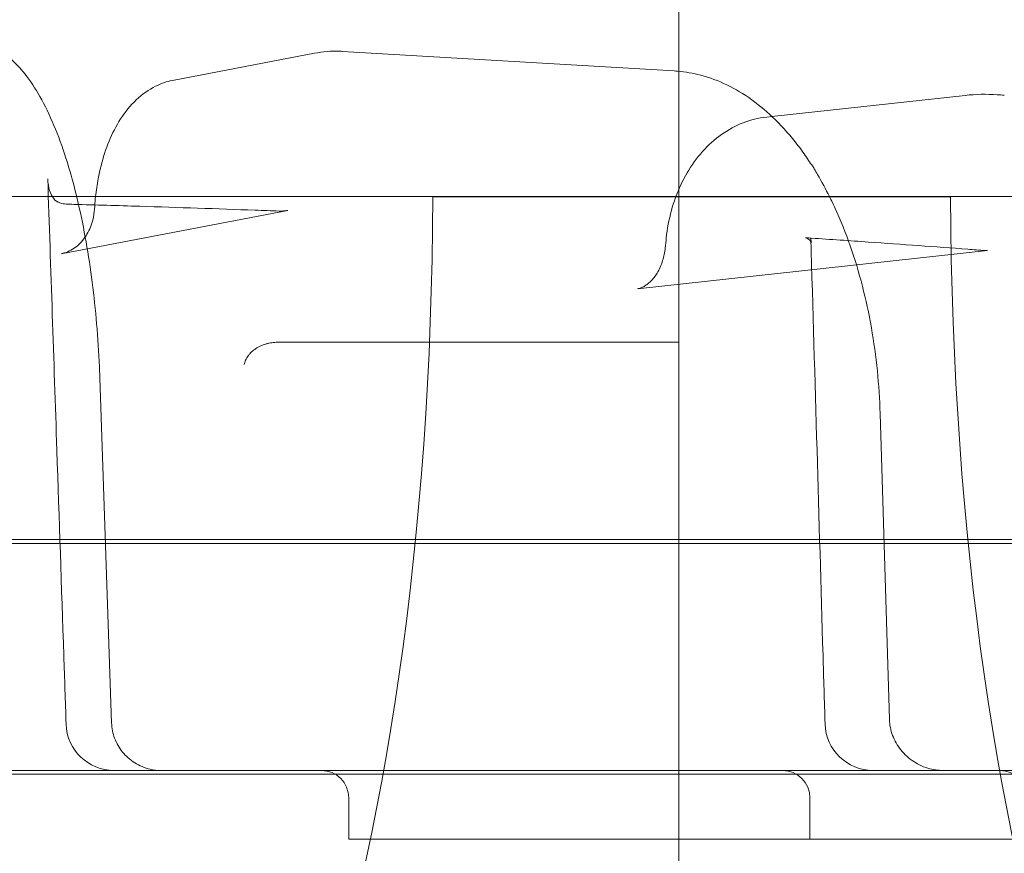
# Model space of a CAD drawing. Units: millimetres. Extents: x 76 to 15076, y 2 to 13002.
# Drawn here: x 11419 to 11563, y 6768 to 6890 of the extents above; entities that cross this region are included whole.
import ezdxf

# ---------------------------------------------------------------- set-up
doc = ezdxf.new("R2010")
doc.units = ezdxf.units.MM
doc.header["$MEASUREMENT"] = 0

msp = doc.modelspace()

# ---------------------------------------------------------------- linework, layer by layer
at = {"color": 0, "linetype": 'Continuous', "lineweight": 0}
for p, q in [((11466.42, 6885.23), (11514.78, 6882.38)), ((11441.85, 6881.05), (11462.32, 6884.96)), ((11529.02, 6875.73), (11557.22, 6878.81)), ((11528.26, 6875.65), (11529.02, 6875.73)), ((11359.57, 6864.03), (11479.56, 6864.03)), ((11479.56, 6864.03), (11555.07, 6864.03)), ((11479.56, 6864.01), (11555.07, 6864.01)), ((11555.07, 6864.03), (11675.06, 6864.03)), ((11425.36, 6855.71), (11458.44, 6862.03)), ((11509.42, 6850.6), (11560.46, 6856.17)), ((11432.71, 6787.24), (11431.01, 6837.6)), ((11546.15, 6787.74), (11544.8, 6832.41)), ((10819.52, 6814.03), (11633.52, 6814.03)), ((10819.6, 6813.44), (11633.6, 6813.44)), ((11694.62, 6780.3), (10758.62, 6780.3)), ((11467.31, 6770.3), (11467.31, 6776.3)), ((11534.56, 6770.3), (11534.56, 6776.3)), ((11467.31, 6770.3), (11472.44, 6770.3)), ((11472.44, 6770.3), (11585.16, 6770.3))]:
    msp.add_line(p, q, dxfattribs=at)
for centre, radius, start, end in [((11529.09, 6864.65), 7, 29.2136, 35.0581), ((11433.08, 6787.3), 7, 181.9239, 270), ((11543.77, 6787.3), 7, 181.6763, 270), ((11463.31, 6776.3), 4, 0, 90), ((11530.56, 6776.3), 4, 0, 90), ((11562.27, 6776.3), 4, 0, 90)]:
    msp.add_arc(centre, radius, start, end, dxfattribs=at)
for centre, major_axis, ratio, start_param, end_param in [((11464.12, 6835.28), (-2.12, -49.96), 0.473606, 3.133767, 3.13422), ((11515, 6832.28), (1.43, -50.12), 0.524411, 3.095621, 3.096095), ((11419.57, 6865.92), (0, -180.51), 0.332393, 4.722923, 7.843447), ((11419.57, 6862.09), (0, 182.44), 0.328867, 4.722923, 4.722985), ((11615.07, 6862.09), (0, 182.44), 0.328867, 1.5602, 1.560262), ((11615.07, 6865.92), (0, -180.51), 0.332393, 4.722923, 7.843447), ((11425.83, 6855.96), (-0.27, -6.99), 0.353001, 3.141593, 3.141732), ((11458.83, 6855.01), (0.81, -6.95), 0.347094, 3.141551, 3.141593), ((11533.45, 6851.05), (-0.54, -6.98), 0.601683, 3.141593, 3.141874), ((11949.07, 6829.62), (82740.63, 82784.55), 0.000536, 1.570992, 1.574985), ((11520.42, 6855.81), (6.96, -0.76), 0.084341, 3.141591, 3.141592), ((11561.01, 6849.19), (0.6, -6.97), 0.607743, 3.141569, 3.141593)]:
    msp.add_ellipse(centre, major_axis=major_axis, ratio=ratio, start_param=start_param, end_param=end_param, dxfattribs=at)
for points in [[(11515.46, 7271.1), (11515.46, 7230.38), (11515.46, 7150.94), (11515.46, 7038.94), (11515.46, 6935.28), (11515.46, 6872.46), (11515.46, 6842.78)], [(11514.77, 6882.38), (11514.93, 6882.37), (11515.09, 6882.35), (11515.26, 6882.34)], [(11534.22, 6869.54), (11534.41, 6869.25), (11534.61, 6868.97), (11534.82, 6868.67)], [(11535.2, 6868.07), (11535.34, 6867.81), (11535.5, 6867.54), (11535.67, 6867.25)], [(11423.41, 6866.62), (11423.41, 6866.63), (11423.41, 6866.64), (11423.41, 6866.64)], [(11535.67, 6867.25), (11536.28, 6866.22), (11536.87, 6865.14), (11537.42, 6864.03)], [(11430.27, 6862.73), (11430.3, 6863.16), (11430.34, 6863.6), (11430.38, 6864.03)], [(11426.1, 6862.95), (11426.47, 6862.94), (11426.84, 6862.92), (11427.22, 6862.91)], [(11430.2, 6861.92), (11430.23, 6862.19), (11430.25, 6862.46), (11430.27, 6862.73)], [(11457.17, 6861.93), (11457.46, 6861.92), (11457.74, 6861.93), (11458.02, 6861.96)], [(11458.02, 6861.96), (11458.15, 6861.98), (11458.29, 6862), (11458.44, 6862.02)], [(11458.44, 6862.02), (11458.44, 6862.02), (11458.44, 6862.03), (11458.44, 6862.03)], [(11513.46, 6856.57), (11513.51, 6857.04), (11513.56, 6857.51), (11513.61, 6857.98)], [(11533.99, 6858.03), (11534.25, 6858.01), (11534.51, 6857.99), (11534.78, 6857.98)], [(11534.69, 6857.99), (11534.69, 6857.99), (11534.69, 6858), (11534.69, 6858.01)], [(11425.36, 6855.71), (11425.36, 6855.71), (11425.36, 6855.71), (11425.36, 6855.71)], [(11560.1, 6856.16), (11560.2, 6856.15), (11560.31, 6856.15), (11560.41, 6856.16)], [(11560.41, 6856.16), (11560.43, 6856.16), (11560.44, 6856.17), (11560.46, 6856.17)], [(11560.46, 6856.17), (11560.46, 6856.17), (11560.46, 6856.17), (11560.46, 6856.17)], [(11512.29, 6852.89), (11512.29, 6852.89), (11512.28, 6852.88), (11512.28, 6852.87)], [(11509.41, 6850.6), (11509.58, 6850.62), (11509.75, 6850.65), (11509.92, 6850.71)], [(11509.41, 6850.6), (11509.41, 6850.6), (11509.42, 6850.6), (11509.42, 6850.6)], [(11509.92, 6850.71), (11509.91, 6850.71), (11509.91, 6850.7), (11509.9, 6850.7)], [(11515.46, 6842.78), (11495.96, 6842.78), (11476.46, 6842.78), (11456.96, 6842.78)], [(11546.15, 6787.74), (11546.15, 6787.74), (11546.15, 6787.74), (11546.15, 6787.74)], [(11432.72, 6787.24), (11432.72, 6787.24), (11432.72, 6787.24), (11432.72, 6787.24)], [(11515.46, 6779.76), (11515.46, 6753.86), (11515.46, 6727.96), (11515.46, 6702.06)]]:
    msp.add_open_spline(points, degree=3, dxfattribs=at)
for points, knots in [([(11410.44, 6887.45), (11411.35, 6887.41), (11412.26, 6887.25), (11414.05, 6886.71), (11414.93, 6886.31), (11416.6, 6885.32), (11417.39, 6884.72), (11418.94, 6883.3), (11419.68, 6882.46), (11421.15, 6880.52), (11421.86, 6879.39), (11423.26, 6876.84), (11423.93, 6875.4), (11425.17, 6872.34), (11425.74, 6870.71), (11426.76, 6867.42), (11427.22, 6865.76), (11427.64, 6864.03)], [0.280162, 0.280162, 0.280162, 0.280162, 4.42261, 4.42261, 8.936657, 8.936657, 13.797075, 13.797075, 19.313336, 19.313336, 25.705871, 25.705871, 32.658217, 32.658217, 39.473756, 39.473756, 45.715316, 45.715316, 45.715316, 45.715316]), ([(11462.32, 6884.96), (11463.53, 6885.19), (11464.76, 6885.29), (11466.13, 6885.25), (11466.27, 6885.24), (11466.41, 6885.23)], [0, 0, 0, 0, 5.412448, 5.412448, 6.052345, 6.052345, 6.052345, 6.052345]), ([(11515.26, 6882.34), (11516.4, 6882.24), (11517.54, 6882.04), (11519.94, 6881.41), (11521.21, 6880.93), (11523.7, 6879.74), (11524.92, 6879.01), (11527.29, 6877.3), (11528.44, 6876.32), (11530.68, 6874.1), (11531.77, 6872.86), (11533.29, 6870.88), (11533.76, 6870.22), (11534.22, 6869.54)], [0.702135, 0.702135, 0.702135, 0.702135, 5.590666, 5.590666, 11.287062, 11.287062, 17.146201, 17.146201, 23.232988, 23.232988, 29.597022, 29.597022, 32.615139, 32.615139, 32.615139, 32.615139]), ([(11430.38, 6864.03), (11430.48, 6864.91), (11430.6, 6865.79), (11431, 6867.92), (11431.32, 6869.16), (11432.1, 6871.55), (11432.57, 6872.71), (11433.69, 6874.88), (11434.35, 6875.91), (11435.86, 6877.76), (11436.73, 6878.59), (11438.61, 6879.91), (11439.62, 6880.43), (11441.06, 6880.88), (11441.45, 6880.98), (11441.85, 6881.05)], [1.30024, 1.30024, 1.30024, 1.30024, 3.974147, 3.974147, 7.956923, 7.956923, 12.037962, 12.037962, 16.228011, 16.228011, 20.42503, 20.42503, 24.271128, 24.271128, 25.649086, 25.649086, 25.649086, 25.649086]), ([(11557.22, 6878.81), (11558.76, 6878.98), (11560.32, 6879.01), (11562.21, 6878.89), (11562.56, 6878.86), (11562.91, 6878.83)], [0, 0, 0, 0, 5.932487, 5.932487, 7.275934, 7.275934, 7.275934, 7.275934]), ([(11513.61, 6857.98), (11513.75, 6859.34), (11514, 6860.69), (11514.71, 6863.29), (11515.17, 6864.56), (11516.28, 6866.95), (11516.95, 6868.08), (11518.45, 6870.16), (11519.3, 6871.11), (11521.14, 6872.77), (11522.15, 6873.48), (11524.25, 6874.62), (11525.36, 6875.06), (11527.08, 6875.48), (11527.67, 6875.58), (11528.26, 6875.65)], [0, 0, 0, 0, 4.105592, 4.105592, 8.198806, 8.198806, 12.317473, 12.317473, 16.403396, 16.403396, 20.453069, 20.453069, 24.364912, 24.364912, 26.363401, 26.363401, 26.363401, 26.363401]), ([(11426.09, 6787.07), (11425.98, 6790.4), (11425.87, 6793.73), (11425.42, 6807.05), (11425.08, 6817.05), (11424.3, 6840.24), (11423.86, 6853.44), (11423.41, 6866.64)], [0, 0, 0, 0, 10, 10, 40, 40, 79.62602, 79.62602, 79.62602, 79.62602]), ([(11423.41, 6866.62), (11423.44, 6865.99), (11423.53, 6865.4), (11423.83, 6864.43), (11424.05, 6864.03), (11424.53, 6863.45), (11424.73, 6863.24), (11425.52, 6863.01), (11425.76, 6862.96), (11426.1, 6862.95)], [0, 0, 0, 0, 3.937233, 3.937233, 8.226736, 8.226736, 12.769186, 12.769186, 14.192961, 14.192961, 14.192961, 14.192961]), ([(11427.64, 6864.03), (11427.66, 6863.93), (11427.68, 6863.84), (11428.13, 6861.95), (11428.53, 6860.07), (11429.22, 6856.24), (11429.53, 6854.27), (11430.07, 6850.3), (11430.29, 6848.27), (11430.66, 6844.18), (11430.81, 6842.1), (11430.95, 6839.22), (11430.99, 6838.41), (11431.01, 6837.6)], [45.715316, 45.715316, 45.715316, 45.715316, 46.051317, 46.051317, 52.50548, 52.50548, 58.828185, 58.828185, 65.072527, 65.072527, 71.327622, 71.327622, 73.75137, 73.75137, 73.75137, 73.75137]), ([(11537.42, 6864.03), (11537.71, 6863.46), (11537.98, 6862.89), (11539.04, 6860.57), (11539.78, 6858.74), (11541.1, 6854.96), (11541.69, 6853), (11542.72, 6849.01), (11543.16, 6846.98), (11543.89, 6842.84), (11544.18, 6840.73), (11544.6, 6836.56), (11544.74, 6834.48), (11544.8, 6832.41)], [4.306339, 4.306339, 4.306339, 4.306339, 6.472642, 6.472642, 13.003481, 13.003481, 19.49709, 19.49709, 25.914315, 25.914315, 32.335745, 32.335745, 38.551408, 38.551408, 38.551408, 38.551408]), ([(11427.22, 6862.91), (11430.43, 6862.82), (11433.63, 6862.73), (11442.47, 6862.45), (11448.08, 6862.26), (11454.83, 6862.01), (11456, 6861.97), (11457.17, 6861.93)], [0, 0, 0, 0, 10.00081, 10.00081, 27.73431, 27.73431, 31.480062, 31.480062, 31.480062, 31.480062]), ([(11425.36, 6855.71), (11426.01, 6855.83), (11426.64, 6856.09), (11427.83, 6856.9), (11428.38, 6857.44), (11429.25, 6858.7), (11429.6, 6859.4), (11430.02, 6860.71), (11430.15, 6861.32), (11430.2, 6861.92)], [0, 0, 0, 0, 2.938908, 2.938908, 5.713825, 5.713825, 8.173851, 8.173851, 10.010227, 10.010227, 10.010227, 10.010227]), ([(11534.69, 6857.99), (11534.7, 6857.64), (11534.75, 6857.44), (11534.78, 6857.35), (11534.78, 6857.34), (11534.78, 6857.34), (11534.75, 6857.43), (11534.53, 6857.69), (11534.31, 6857.88), (11534.05, 6858), (11533.99, 6858.02), (11533.95, 6858.04), (11533.94, 6858.04), (11533.94, 6858.04), (11533.95, 6858.04), (11533.99, 6858.03)], [0, 0, 0, 0, 3.144008, 3.144008, 3.785511, 3.785511, 6.194589, 6.194589, 9.170538, 9.170538, 10.298254, 10.298254, 10.789455, 10.789455, 11.456779, 11.456779, 11.456779, 11.456779]), ([(11536.77, 6787.1), (11536.67, 6790.43), (11536.57, 6793.76), (11536.18, 6807.08), (11535.89, 6817.08), (11535.29, 6837.38), (11534.99, 6847.69), (11534.69, 6858.01)], [0, 0, 0, 0, 10, 10, 40, 40, 70.952343, 70.952343, 70.952343, 70.952343]), ([(11534.78, 6857.98), (11537.58, 6857.79), (11540.36, 6857.6), (11548.01, 6857.07), (11552.84, 6856.72), (11558.42, 6856.29), (11559.26, 6856.23), (11560.1, 6856.16)], [0, 0, 0, 0, 10.000801, 10.000801, 27.783909, 27.783909, 30.934961, 30.934961, 30.934961, 30.934961]), ([(11512.28, 6852.87), (11512.59, 6853.4), (11512.87, 6854.02), (11513.25, 6855.29), (11513.39, 6855.92), (11513.46, 6856.57)], [0, 0, 0, 0, 2.289399, 2.289399, 4.261004, 4.261004, 4.261004, 4.261004]), ([(11509.9, 6850.7), (11509.88, 6850.7), (11509.86, 6850.69), (11509.86, 6850.69), (11509.97, 6850.73), (11510.1, 6850.8), (11510.1, 6850.8), (11510.11, 6850.8), (11510.11, 6850.8), (11510.13, 6850.81), (11510.15, 6850.82), (11510.22, 6850.86), (11510.29, 6850.9), (11510.49, 6851.02), (11510.65, 6851.12), (11510.98, 6851.36), (11511.16, 6851.51), (11511.68, 6852.01), (11512.02, 6852.43), (11512.29, 6852.89)], [0, 0, 0, 0, 0.925416, 0.925416, 2.281846, 2.281846, 2.310711, 2.310711, 2.350547, 2.350547, 2.509949, 2.509949, 2.990308, 2.990308, 3.75578, 3.75578, 4.584721, 4.584721, 6.330992, 6.330992, 6.330992, 6.330992]), ([(11456.96, 6842.78), (11456.67, 6842.78), (11456.38, 6842.76), (11455.95, 6842.7), (11455.81, 6842.67), (11455.6, 6842.63), (11455.53, 6842.61), (11455.39, 6842.58), (11455.32, 6842.56), (11454.98, 6842.46), (11454.71, 6842.36), (11454.34, 6842.19), (11454.22, 6842.13), (11454.04, 6842.03), (11453.98, 6842), (11453.86, 6841.93), (11453.81, 6841.89), (11453.53, 6841.7), (11453.32, 6841.54), (11453.04, 6841.28), (11452.95, 6841.19), (11452.83, 6841.04), (11452.79, 6841), (11452.71, 6840.9), (11452.67, 6840.85), (11452.49, 6840.6), (11452.37, 6840.39), (11452.22, 6840.07), (11452.17, 6839.96), (11452.1, 6839.75), (11452.07, 6839.64), (11452.04, 6839.53)], [0, 0, 0, 0, 0.125, 0.125, 0.1875, 0.1875, 0.21875, 0.21875, 0.25, 0.25, 0.375, 0.375, 0.4375, 0.4375, 0.46875, 0.46875, 0.5, 0.5, 0.625, 0.625, 0.6875, 0.6875, 0.71875, 0.71875, 0.75, 0.75, 0.875, 0.875, 0.9375, 0.9375, 1, 1, 1, 1]), ([(11515.46, 6842.78), (11515.46, 6841), (11515.46, 6837.13), (11515.46, 6828.45), (11515.46, 6815.88), (11515.46, 6801.52), (11515.46, 6789.28), (11515.46, 6782.94), (11515.46, 6779.76)], [0.0353665, 0.0353665, 0.0353665, 0.0353665, 0.04455802, 0.05374953, 0.07213256, 0.09051559, 0.09970711, 0.10889862, 0.10889862, 0.10889862, 0.10889862]), ([(11546.15, 6787.74), (11546.17, 6786.96), (11546.34, 6786.17), (11546.9, 6784.67), (11547.32, 6783.94), (11548.36, 6782.64), (11549, 6782.06), (11550.43, 6781.13), (11551.23, 6780.77), (11552.42, 6780.46), (11552.78, 6780.4), (11553.33, 6780.33), (11553.52, 6780.32), (11553.79, 6780.31), (11553.89, 6780.3), (11554, 6780.3), (11554.01, 6780.3), (11554.04, 6780.3), (11554.05, 6780.3), (11554.05, 6780.3), (11554.05, 6780.3), (11554.05, 6780.3), (11554.05, 6780.3), (11554.05, 6780.3)], [0, 0, 0, 0, 2.489755, 2.489755, 5.025943, 5.025943, 7.622756, 7.622756, 10.239138, 10.239138, 11.364577, 11.364577, 11.931295, 11.931295, 12.214594, 12.214594, 12.267705, 12.267705, 12.287622, 12.287622, 12.289543, 12.289543, 12.290023, 12.290023, 12.290023, 12.290023]), ([(11432.72, 6787.24), (11432.74, 6786.48), (11432.9, 6785.71), (11433.44, 6784.28), (11433.83, 6783.59), (11434.82, 6782.37), (11435.44, 6781.83), (11436.79, 6780.99), (11437.55, 6780.67), (11438.87, 6780.37), (11439.42, 6780.3), (11439.97, 6780.3)], [0, 0, 0, 0, 2.322433, 2.322433, 4.67959, 4.67959, 7.09478, 7.09478, 9.516102, 9.516102, 11.178583, 11.178583, 11.178583, 11.178583]), ([(10764.6, 6779.76), (10764.61, 6779.76), (10764.61, 6779.76), (10764.61, 6779.76), (10766.46, 6779.76), (10768.29, 6779.76), (10770.11, 6779.76), (10771.9, 6779.76), (10773.66, 6779.76), (10775.37, 6779.76), (10777.09, 6779.76), (10778.73, 6779.76), (10780.3, 6779.76), (10781.86, 6779.76), (10783.32, 6779.76), (10784.68, 6779.76), (10786.05, 6779.76), (10787.29, 6779.76), (10788.41, 6779.76), (10789.53, 6779.76), (10790.5, 6779.76), (10791.33, 6779.76), (10792.17, 6779.76), (10792.85, 6779.76), (10793.37, 6779.76), (10793.89, 6779.76), (10794.25, 6779.76), (10794.44, 6779.76), (10795.97, 6779.76), (10797.49, 6779.76), (10799.02, 6779.76), (10799.02, 6779.76), (10799.02, 6779.76), (10799.02, 6779.76), (10799.67, 6779.76), (10800.87, 6779.76), (10802.62, 6779.76), (10804.36, 6779.76), (10806.62, 6779.76), (10809.39, 6779.76), (10812.18, 6779.76), (10815.45, 6779.76), (10819.19, 6779.76), (10822.91, 6779.76), (10827.04, 6779.76), (10831.57, 6779.76), (10836.14, 6779.76), (10841.04, 6779.76), (10846.27, 6779.76), (10851.48, 6779.76), (10856.94, 6779.76), (10862.64, 6779.76), (10868.36, 6779.76), (10874.24, 6779.76), (10880.27, 6779.76), (10886.29, 6779.76), (10892.35, 6779.76), (10898.47, 6779.76), (10986.84, 6779.76), (11075.21, 6779.76), (11163.58, 6779.76), (11163.59, 6779.76), (11163.59, 6779.76), (11163.59, 6779.76), (11166.69, 6779.76), (11169.77, 6779.76), (11172.82, 6779.76), (11175.85, 6779.76), (11178.79, 6779.76), (11181.66, 6779.76), (11184.54, 6779.76), (11187.3, 6779.76), (11189.93, 6779.76), (11192.54, 6779.76), (11194.98, 6779.76), (11197.26, 6779.76), (11199.54, 6779.76), (11201.62, 6779.76), (11203.48, 6779.76), (11205.34, 6779.76), (11206.95, 6779.76), (11208.33, 6779.76), (11209.7, 6779.76), (11210.82, 6779.76), (11211.67, 6779.76), (11212.51, 6779.76), (11213.08, 6779.76), (11213.37, 6779.76), (11214.17, 6779.76), (11214.97, 6779.76), (11215.77, 6779.76), (11215.77, 6779.76), (11215.77, 6779.76), (11215.77, 6779.76), (11215.88, 6779.76), (11216.22, 6779.76), (11216.78, 6779.76), (11217.33, 6779.76), (11218.07, 6779.76), (11218.99, 6779.76), (11219.91, 6779.76), (11220.95, 6779.76), (11222.11, 6779.76), (11223.27, 6779.76), (11224.48, 6779.76), (11225.72, 6779.76), (11226.32, 6779.76), (11226.91, 6779.76), (11227.51, 6779.76), (11227.51, 6779.76), (11227.51, 6779.76), (11227.51, 6779.76), (11228.76, 6779.76), (11229.96, 6779.76), (11231.12, 6779.76), (11232.28, 6779.76), (11233.32, 6779.76), (11234.24, 6779.76), (11235.16, 6779.76), (11235.9, 6779.76), (11236.46, 6779.76), (11237.01, 6779.76), (11237.35, 6779.76), (11237.47, 6779.76), (11238.27, 6779.76), (11239.07, 6779.76), (11239.87, 6779.76), (11239.87, 6779.76), (11239.87, 6779.76), (11239.87, 6779.76), (11240.16, 6779.76), (11240.73, 6779.76), (11241.59, 6779.76), (11242.43, 6779.76), (11243.54, 6779.76), (11244.92, 6779.76), (11246.3, 6779.76), (11247.93, 6779.76), (11249.8, 6779.76), (11251.65, 6779.76), (11253.72, 6779.76), (11255.99, 6779.76), (11258.28, 6779.76), (11260.74, 6779.76), (11263.37, 6779.76), (11265.99, 6779.76), (11268.73, 6779.76), (11271.6, 6779.76), (11274.48, 6779.76), (11277.44, 6779.76), (11280.48, 6779.76), (11283.51, 6779.76), (11286.56, 6779.76), (11289.65, 6779.76), (11378.02, 6779.76), (11466.39, 6779.76), (11554.76, 6779.76), (11554.76, 6779.76), (11554.76, 6779.76), (11554.77, 6779.76), (11560.93, 6779.76), (11567.04, 6779.76), (11573.1, 6779.76), (11579.09, 6779.76), (11584.94, 6779.76), (11590.64, 6779.76), (11596.37, 6779.76), (11601.85, 6779.76), (11607.08, 6779.76), (11612.28, 6779.76), (11617.15, 6779.76), (11621.69, 6779.76), (11626.25, 6779.76), (11630.39, 6779.76), (11634.13, 6779.76), (11637.84, 6779.76), (11641.09, 6779.76), (11643.86, 6779.76), (11646.64, 6779.76), (11648.91, 6779.76), (11650.65, 6779.76), (11652.38, 6779.76), (11653.57, 6779.76), (11654.21, 6779.76), (11655.74, 6779.76), (11657.27, 6779.76), (11658.79, 6779.76), (11658.79, 6779.76), (11658.79, 6779.76), (11658.79, 6779.76), (11658.99, 6779.76), (11659.35, 6779.76), (11659.87, 6779.76), (11660.4, 6779.76), (11661.07, 6779.76), (11661.9, 6779.76), (11662.74, 6779.76), (11663.72, 6779.76), (11664.84, 6779.76), (11665.96, 6779.76), (11667.2, 6779.76), (11668.56, 6779.76), (11669.93, 6779.76), (11671.4, 6779.76), (11672.97, 6779.76), (11674.53, 6779.76), (11676.17, 6779.76), (11677.88, 6779.76), (11679.6, 6779.76), (11681.36, 6779.76), (11683.17, 6779.76), (11684.97, 6779.76), (11686.79, 6779.76), (11688.63, 6779.76), (11689.62, 6779.76), (11690.62, 6779.76), (11691.62, 6779.76), (11691.62, 6779.76), (11691.62, 6779.76), (11691.62, 6779.76), (11693.6, 6779.76), (11695.55, 6779.76), (11697.49, 6779.76), (11699.43, 6779.76), (11701.3, 6779.76), (11703.12, 6779.76), (11704.94, 6779.76), (11706.67, 6779.76), (11708.31, 6779.76), (11709.94, 6779.76), (11711.45, 6779.76), (11712.84, 6779.76), (11714.23, 6779.76), (11715.48, 6779.76), (11716.57, 6779.76), (11717.66, 6779.76), (11718.58, 6779.76), (11719.33, 6779.76), (11720.09, 6779.76), (11720.66, 6779.76), (11721.04, 6779.76), (11721.42, 6779.76), (11721.62, 6779.76), (11721.62, 6779.76), (11721.62, 6779.76), (11721.62, 6779.76), (11721.62, 6779.76)], [-1, -1, -1, -1, -0.9999985, -0.9999985, -0.9999985, -0.9979097, -0.9979097, -0.9979097, -0.9958194, -0.9958194, -0.9958194, -0.9937291, -0.9937291, -0.9937291, -0.9916389, -0.9916389, -0.9916389, -0.9895486, -0.9895486, -0.9895486, -0.9874583, -0.9874583, -0.9874583, -0.985368, -0.985368, -0.985368, -0.9832777, -0.9832777, -0.9832777, -0.9666139, -0.9666139, -0.9666139, -0.9666112, -0.9666112, -0.9666112, -0.9596463, -0.9596463, -0.9596463, -0.9526787, -0.9526787, -0.9526787, -0.9457111, -0.9457111, -0.9457111, -0.9387435, -0.9387435, -0.9387435, -0.9317759, -0.9317759, -0.9317759, -0.9248083, -0.9248083, -0.9248083, -0.9178406, -0.9178406, -0.9178406, -0.910873, -0.910873, -0.910873, -0.8100771, -0.8100771, -0.8100771, -0.8100752, -0.8100752, -0.8100752, -0.8065665, -0.8065665, -0.8065665, -0.803056, -0.803056, -0.803056, -0.7995455, -0.7995455, -0.7995455, -0.796035, -0.796035, -0.796035, -0.7925245, -0.7925245, -0.7925245, -0.789014, -0.789014, -0.789014, -0.7855034, -0.7855034, -0.7855034, -0.7819929, -0.7819929, -0.7819929, -0.7722169, -0.7722169, -0.7722169, -0.772216, -0.772216, -0.772216, -0.7708126, -0.7708126, -0.7708126, -0.7694083, -0.7694083, -0.7694083, -0.7680039, -0.7680039, -0.7680039, -0.7665996, -0.7665996, -0.7665996, -0.7659201, -0.7659201, -0.7659201, -0.7659192, -0.7659192, -0.7659192, -0.7645158, -0.7645158, -0.7645158, -0.7631115, -0.7631115, -0.7631115, -0.7617072, -0.7617072, -0.7617072, -0.7603028, -0.7603028, -0.7603028, -0.7505268, -0.7505268, -0.7505268, -0.7505249, -0.7505249, -0.7505249, -0.7470163, -0.7470163, -0.7470163, -0.7435058, -0.7435058, -0.7435058, -0.7399952, -0.7399952, -0.7399952, -0.7364847, -0.7364847, -0.7364847, -0.7329742, -0.7329742, -0.7329742, -0.7294637, -0.7294637, -0.7294637, -0.7259532, -0.7259532, -0.7259532, -0.7224426, -0.7224426, -0.7224426, -0.6216467, -0.6216467, -0.6216467, -0.621644, -0.621644, -0.621644, -0.6146791, -0.6146791, -0.6146791, -0.6077114, -0.6077114, -0.6077114, -0.6007438, -0.6007438, -0.6007438, -0.5937762, -0.5937762, -0.5937762, -0.5868086, -0.5868086, -0.5868086, -0.579841, -0.579841, -0.579841, -0.5728734, -0.5728734, -0.5728734, -0.5659058, -0.5659058, -0.5659058, -0.549242, -0.549242, -0.549242, -0.5492405, -0.5492405, -0.5492405, -0.5471517, -0.5471517, -0.5471517, -0.5450614, -0.5450614, -0.5450614, -0.5429711, -0.5429711, -0.5429711, -0.5408809, -0.5408809, -0.5408809, -0.5387906, -0.5387906, -0.5387906, -0.5367003, -0.5367003, -0.5367003, -0.53461, -0.53461, -0.53461, -0.5325197, -0.5325197, -0.5325197, -0.5313837, -0.5313837, -0.5313837, -0.5313822, -0.5313822, -0.5313822, -0.5291441, -0.5291441, -0.5291441, -0.5269045, -0.5269045, -0.5269045, -0.5246649, -0.5246649, -0.5246649, -0.5224254, -0.5224254, -0.5224254, -0.5201858, -0.5201858, -0.5201858, -0.5179462, -0.5179462, -0.5179462, -0.5157066, -0.5157066, -0.5157066, -0.513467, -0.513467, -0.513467, -0.4944569, -0.4944569, -0.4944569, -0.4944569])]:
    msp.add_open_spline(points, degree=3, knots=knots, dxfattribs=at)

doc.saveas('drawing.dxf')
